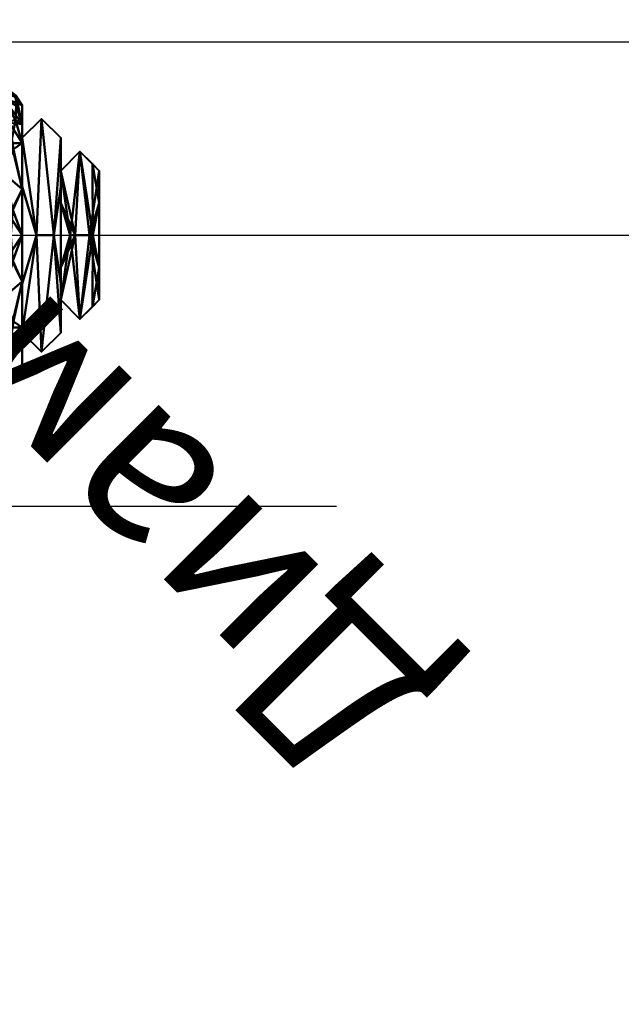
# Model space of a CAD drawing. Units: millimetres. Extents: x -610 to 610, y -610 to 610.
# Drawn here: x 45 to 100, y -87 to 2 of the extents above; entities that cross this region are included whole.
import ezdxf

# ---------------------------------------------------------------- set-up
doc = ezdxf.new("R2010")
doc.units = ezdxf.units.MM
doc.layers.add('E-ELEC-FIXT', color=91, linetype='Continuous', lineweight=30)
doc.styles.add('Arial', font='arial.ttf', dxfattribs={"height": 14.6304})

msp = doc.modelspace()

# ---------------------------------------------------------------- linework, layer by layer
at = {"color": 1, "lineweight": 30}
for p, q in [((12.192, -42, 29), (73.152, -42, 29)), ((12.192, -42, 9), (73.152, -42, 9)), ((48.024, -42, 41.936), (73.896, -42, 16.064)), ((48.024, -42, 21.936), (73.896, -42, -3.936)), ((60.96, -42, 9), (60.96, -42, 29))]:
    msp.add_line(p, q, dxfattribs=at)

# ---------------------------------------------------------------- meshes
at = {"layer": 'E-ELEC-FIXT', "lineweight": 40}
mesh = msp.add_polyface(dxfattribs=at)
corners = [(42, -29.276, 19), (42, -25.827, 10.673), (42, -17.5, 7.224), (42, -9.173, 10.673), (42, -5.725, 19), (43.738, -3.986, 19), (45.476, -5.725, 19), (45.476, -9.173, 10.673), (45.476, -17.5, 7.224), (45.476, -25.827, 10.673), (45.476, -29.276, 19), (43.738, -31.014, 19), (43.738, -5.067, 13.706), (43.738, -29.933, 13.706), (45.476, -7.449, 14.837), (44.324, -7.329, 10.258), (43.738, -11.856, 6.722), (42, -7.449, 14.837), (42, -27.551, 14.837), (43.152, -27.671, 10.258), (43.738, -23.144, 6.722), (45.476, -27.551, 14.837), (42.869, -4.855, 19), (44.607, -4.855, 19), (44.607, -30.145, 19), (42.869, -30.145, 19), (43.738, -30.741, 16.298), (43.017, -9.168, 8.56), (42.62, -7.093, 11.033), (44.692, -9.694, 8.321), (45.476, -13.337, 8.949), (44.63, -15.207, 5.933), (44.29, -19.28, 5.695), (45.476, -21.663, 8.949), (42, -13.337, 8.949), (42, -21.663, 8.949), (42.775, -14.652, 6.088), (44.459, -25.832, 8.56), (44.856, -27.907, 11.033), (42.784, -25.306, 8.321), (42.525, -19.787, 6.182), (43.154, -17.324, 5.589)]
mesh.append_faces([[corners[k] for k in face] for face in [(4, 12, 17), (6, 12, 23), (9, 37, 33), (2, 40, 35), (35, 39, 1)]], dxfattribs={"vtx0": -1, "vtx1": -1})
mesh.append_faces([[corners[k] for k in face] for face in [(27, 29, 16), (14, 15, 12), (16, 34, 27), (31, 16, 30), (13, 18, 19), (37, 39, 20), (38, 19, 37), (39, 19, 1), (27, 28, 15), (20, 32, 33), (28, 12, 15), (38, 13, 19), (35, 40, 20), (36, 16, 31), (22, 23, 12), (13, 24, 26), (13, 26, 25), (29, 15, 7), (3, 28, 27), (12, 28, 17), (15, 29, 27), (29, 30, 16), (32, 31, 8), (36, 34, 16), (39, 35, 20), (32, 40, 41), (41, 31, 32), (33, 37, 20), (9, 38, 37), (13, 38, 21), (19, 39, 37), (41, 2, 36), (20, 40, 32), (2, 41, 40), (31, 41, 36)]], dxfattribs={"vtx0": -1, "vtx1": -1, "vtx2": -1})
mesh.append_faces([[corners[k] for k in face] for face in [(19, 18, 1), (12, 6, 14), (13, 0, 18), (15, 14, 7), (13, 25, 0), (27, 34, 3), (12, 4, 22), (13, 10, 24), (28, 3, 17), (31, 30, 8), (32, 8, 33), (38, 9, 21)]], dxfattribs={"vtx0": -1, "vtx2": -1})
mesh.append_faces([[corners[k] for k in face] for face in [(21, 10, 13), (7, 30, 29), (11, 25, 26), (24, 11, 26), (2, 34, 36)]], dxfattribs={"vtx1": -1, "vtx2": -1})
mesh.append_faces([[corners[k] for k in face] for face in [(22, 5, 23)]], dxfattribs={"vtx2": -1})
mesh = msp.add_polyface(dxfattribs=at)
corners = [(42, -5.725, 19), (42, -9.173, 27.327), (42, -17.5, 30.775), (42, -25.827, 27.327), (42, -29.276, 19), (43.738, -31.014, 19), (45.476, -29.276, 19), (45.476, -25.827, 27.327), (45.476, -17.5, 30.775), (45.476, -9.173, 27.327), (45.476, -5.725, 19), (43.738, -3.986, 19), (43.738, -29.933, 24.294), (43.738, -5.067, 24.294), (45.476, -27.551, 23.163), (44.324, -27.671, 27.742), (43.738, -23.144, 31.278), (42, -27.551, 23.163), (42, -7.449, 23.163), (43.152, -7.329, 27.742), (43.738, -11.856, 31.278), (45.476, -7.449, 23.163), (42.869, -30.145, 19), (44.607, -30.145, 19), (44.607, -4.855, 19), (42.869, -4.855, 19), (43.017, -25.832, 29.44), (42.62, -27.907, 26.967), (44.692, -25.306, 29.679), (45.476, -21.663, 29.051), (44.63, -19.793, 32.067), (44.29, -15.72, 32.305), (45.476, -13.337, 29.051), (42, -21.663, 29.051), (42, -13.337, 29.051), (42.775, -20.348, 31.912), (44.459, -9.168, 29.44), (44.856, -7.093, 26.967), (42.784, -9.694, 29.679), (44.933, -5.787, 24.726), (44.889, -4.857, 22.344), (42.525, -15.213, 31.818), (43.154, -17.676, 32.411)]
mesh.append_faces([[corners[k] for k in face] for face in [(4, 12, 17), (6, 12, 23), (9, 36, 32), (2, 41, 34), (34, 38, 1)]], dxfattribs={"vtx0": -1, "vtx1": -1})
mesh.append_faces([[corners[k] for k in face] for face in [(26, 28, 16), (14, 15, 12), (28, 15, 7), (26, 27, 15), (13, 18, 19), (30, 16, 29), (32, 36, 20), (36, 38, 20), (36, 37, 19), (39, 40, 13), (35, 16, 30), (27, 12, 15), (37, 13, 19), (41, 20, 34), (31, 32, 20), (33, 26, 16), (22, 23, 12), (25, 13, 40), (3, 27, 26), (12, 27, 17), (15, 28, 26), (28, 29, 16), (31, 30, 8), (35, 33, 16), (38, 34, 20), (31, 41, 42), (42, 30, 31), (38, 19, 1), (9, 37, 36), (39, 37, 21), (19, 38, 36), (13, 37, 39), (40, 39, 21), (42, 2, 35), (20, 41, 31), (2, 42, 41), (30, 42, 35)]], dxfattribs={"vtx0": -1, "vtx1": -1, "vtx2": -1})
mesh.append_faces([[corners[k] for k in face] for face in [(19, 18, 1), (15, 14, 7), (13, 0, 18), (13, 25, 0), (12, 6, 14), (26, 33, 3), (12, 4, 22), (40, 11, 25), (27, 3, 17), (30, 29, 8), (31, 8, 32), (37, 9, 21), (40, 21, 10)]], dxfattribs={"vtx0": -1, "vtx2": -1})
mesh.append_faces([[corners[k] for k in face] for face in [(40, 10, 24, 11)]], dxfattribs={"vtx0": -1, "vtx3": -1})
mesh.append_faces([[corners[k] for k in face] for face in [(7, 29, 28), (2, 33, 35)]], dxfattribs={"vtx1": -1, "vtx2": -1})
mesh.append_faces([[corners[k] for k in face] for face in [(22, 5, 23)]], dxfattribs={"vtx2": -1})
mesh = msp.add_polyface(dxfattribs=at)
corners = [(45.476, -29.276, 19), (45.476, -25.827, 10.673), (45.476, -17.5, 7.224), (45.476, -9.173, 10.673), (45.476, -5.725, 19), (45.476, -8.693, 19), (45.476, -13.097, 11.373), (45.476, -21.903, 11.373), (45.476, -26.307, 19)]
mesh.append_faces([[corners[k] for k in face] for face in [(2, 7, 1)]], dxfattribs={"vtx0": -1, "vtx1": -1})
mesh.append_faces([[corners[k] for k in face] for face in [(2, 3, 6, 7)]], dxfattribs={"vtx1": -1, "vtx3": -1})
mesh.append_faces([[corners[k] for k in face] for face in [(8, 0, 1, 7)]], dxfattribs={"vtx2": -1})
mesh.append_faces([[corners[k] for k in face] for face in [(3, 4, 5, 6)]], dxfattribs={"vtx3": -1})
mesh = msp.add_polyface(dxfattribs=at)
corners = [(45.476, -5.725, 19), (45.476, -9.173, 27.327), (45.476, -17.5, 30.775), (45.476, -25.827, 27.327), (45.476, -29.276, 19), (45.476, -26.307, 19), (45.476, -21.903, 26.627), (45.476, -13.097, 26.627), (45.476, -8.693, 19)]
mesh.append_faces([[corners[k] for k in face] for face in [(1, 7, 8, 0)]], dxfattribs={"vtx0": -1})
mesh.append_faces([[corners[k] for k in face] for face in [(7, 1, 2)]], dxfattribs={"vtx0": -1, "vtx2": -1})
mesh.append_faces([[corners[k] for k in face] for face in [(5, 6, 3, 4)]], dxfattribs={"vtx1": -1})
mesh.append_faces([[corners[k] for k in face] for face in [(2, 3, 6, 7)]], dxfattribs={"vtx1": -1, "vtx3": -1})
mesh = msp.add_polyface(dxfattribs=at)
corners = [(45.476, -26.307, 19), (45.476, -21.903, 11.373), (45.476, -13.097, 11.373), (45.476, -8.693, 19), (47.214, -6.955, 19), (48.952, -8.693, 19), (48.952, -13.097, 11.373), (48.952, -21.903, 11.373), (48.952, -26.307, 19), (47.214, -28.045, 19), (46.77, -17.5, 8.513), (48.326, -17.5, 8.857)]
mesh.append_faces([[corners[k] for k in face] for face in [(6, 11, 5), (3, 10, 2), (0, 10, 9), (7, 11, 6), (2, 10, 1)]], dxfattribs={"vtx0": -1, "vtx1": -1})
mesh.append_faces([[corners[k] for k in face] for face in [(11, 9, 10), (4, 11, 10)]], dxfattribs={"vtx0": -1, "vtx1": -1, "vtx2": -1})
mesh.append_faces([[corners[k] for k in face] for face in [(10, 3, 4), (11, 7, 8), (10, 0, 1)]], dxfattribs={"vtx0": -1, "vtx2": -1})
mesh.append_faces([[corners[k] for k in face] for face in [(8, 9, 11), (4, 5, 11)]], dxfattribs={"vtx1": -1, "vtx2": -1})
mesh = msp.add_polyface(dxfattribs=at)
corners = [(45.476, -8.693, 19), (45.476, -13.097, 26.627), (45.476, -21.903, 26.627), (45.476, -26.307, 19), (47.214, -28.045, 19), (48.952, -26.307, 19), (48.952, -21.903, 26.627), (48.952, -13.097, 26.627), (48.952, -8.693, 19), (47.214, -6.955, 19), (46.77, -17.5, 29.487), (48.326, -17.5, 29.143)]
mesh.append_faces([[corners[k] for k in face] for face in [(6, 11, 5), (3, 10, 2), (0, 10, 9), (7, 11, 6), (2, 10, 1)]], dxfattribs={"vtx0": -1, "vtx1": -1})
mesh.append_faces([[corners[k] for k in face] for face in [(11, 9, 10), (4, 11, 10)]], dxfattribs={"vtx0": -1, "vtx1": -1, "vtx2": -1})
mesh.append_faces([[corners[k] for k in face] for face in [(10, 3, 4), (11, 7, 8), (10, 0, 1)]], dxfattribs={"vtx0": -1, "vtx2": -1})
mesh.append_faces([[corners[k] for k in face] for face in [(8, 9, 11), (4, 5, 11)]], dxfattribs={"vtx1": -1, "vtx2": -1})
mesh = msp.add_polyface(dxfattribs=at)
corners = [(48.952, -26.307, 19), (48.952, -21.903, 11.373), (48.952, -13.097, 11.373), (48.952, -8.693, 19), (48.952, -11.662, 19), (48.952, -14.581, 13.944), (48.952, -20.419, 13.944), (48.952, -23.338, 19)]
mesh.append_faces([[corners[k] for k in face] for face in [(5, 6, 1, 2)]], dxfattribs={"vtx1": -1, "vtx3": -1})
mesh.append_faces([[corners[k] for k in face] for face in [(7, 0, 1, 6)]], dxfattribs={"vtx2": -1})
mesh.append_faces([[corners[k] for k in face] for face in [(2, 3, 4, 5)]], dxfattribs={"vtx3": -1})
mesh = msp.add_polyface(dxfattribs=at)
corners = [(48.952, -8.693, 19), (48.952, -13.097, 26.627), (48.952, -21.903, 26.627), (48.952, -26.307, 19), (48.952, -23.338, 19), (48.952, -20.419, 24.056), (48.952, -14.581, 24.056), (48.952, -11.662, 19)]
mesh.append_faces([[corners[k] for k in face] for face in [(1, 6, 7, 0)]], dxfattribs={"vtx0": -1})
mesh.append_faces([[corners[k] for k in face] for face in [(2, 5, 6, 1)]], dxfattribs={"vtx0": -1, "vtx2": -1})
mesh.append_faces([[corners[k] for k in face] for face in [(4, 5, 2, 3)]], dxfattribs={"vtx1": -1})
mesh = msp.add_polyface(dxfattribs=at)
corners = [(48.952, -23.338, 19), (48.952, -20.419, 13.944), (48.952, -14.581, 13.944), (48.952, -11.662, 19), (50.69, -9.924, 19), (52.428, -11.662, 19), (52.428, -14.581, 13.944), (52.428, -20.419, 13.944), (52.428, -23.338, 19), (50.69, -25.076, 19), (51.539, -17.5, 11.645), (49.789, -17.5, 11.676)]
mesh.append_faces([[corners[k] for k in face] for face in [(6, 10, 5), (5, 10, 4)]], dxfattribs={"vtx0": -1, "vtx1": -1})
mesh.append_faces([[corners[k] for k in face] for face in [(4, 10, 11), (9, 11, 10)]], dxfattribs={"vtx0": -1, "vtx1": -1, "vtx2": -1})
mesh.append_faces([[corners[k] for k in face] for face in [(11, 3, 4), (11, 2, 3), (11, 0, 1), (11, 1, 2)]], dxfattribs={"vtx0": -1, "vtx2": -1})
mesh.append_faces([[corners[k] for k in face] for face in [(6, 7, 10), (8, 9, 10), (9, 0, 11), (7, 8, 10)]], dxfattribs={"vtx1": -1, "vtx2": -1})
mesh = msp.add_polyface(dxfattribs=at)
corners = [(48.952, -11.662, 19), (48.952, -14.581, 24.056), (48.952, -20.419, 24.056), (48.952, -23.338, 19), (50.69, -25.076, 19), (52.428, -23.338, 19), (52.428, -20.419, 24.056), (52.428, -14.581, 24.056), (52.428, -11.662, 19), (50.69, -9.924, 19), (51.812, -23.954, 19), (51.812, -11.046, 19), (51.867, -17.5, 26.117), (50.259, -17.5, 26.522)]
mesh.append_faces([[corners[k] for k in face] for face in [(6, 10, 5)]], dxfattribs={"vtx0": -1})
mesh.append_faces([[corners[k] for k in face] for face in [(3, 13, 2), (0, 13, 9), (2, 13, 1)]], dxfattribs={"vtx0": -1, "vtx1": -1})
mesh.append_faces([[corners[k] for k in face] for face in [(11, 12, 7), (4, 12, 13), (10, 6, 12), (12, 9, 13)]], dxfattribs={"vtx0": -1, "vtx1": -1, "vtx2": -1})
mesh.append_faces([[corners[k] for k in face] for face in [(13, 3, 4), (13, 0, 1), (12, 4, 10)]], dxfattribs={"vtx0": -1, "vtx2": -1})
mesh.append_faces([[corners[k] for k in face] for face in [(11, 9, 12), (6, 7, 12)]], dxfattribs={"vtx1": -1, "vtx2": -1})
mesh.append_faces([[corners[k] for k in face] for face in [(7, 8, 11)]], dxfattribs={"vtx2": -1})
mesh = msp.add_polyface(dxfattribs=at)
corners = [(52.428, -23.338, 19), (52.428, -20.419, 13.944), (52.428, -14.581, 13.944), (52.428, -11.662, 19), (52.428, -17.5, 19)]
mesh.append_faces([[corners[k] for k in face] for face in [(2, 3, 4)]], dxfattribs={"vtx2": -1})
mesh.append_faces([[corners[k] for k in face] for face in [(4, 0, 1, 2)]], dxfattribs={"vtx3": -1})
mesh = msp.add_polyface(dxfattribs=at)
corners = [(52.428, -11.662, 19), (52.428, -14.581, 24.056), (52.428, -20.419, 24.056), (52.428, -23.338, 19), (52.428, -17.5, 19)]
mesh.append_faces([[corners[k] for k in face] for face in [(0, 1, 4)]], dxfattribs={"vtx1": -1})
mesh.append_faces([[corners[k] for k in face] for face in [(2, 3, 4, 1)]], dxfattribs={"vtx2": -1})

# ---------------------------------------------------------------- next in the draw order: texts
at = {"color": 5, "lineweight": 30, "insert": (42.893, -38.602, 52.657), "char_height": 14.6304, "width": 98.93026, "attachment_point": 2, "rotation": 135, "line_spacing_factor": 0.941778, "style": 'Arial', "bg_fill": 3, "box_fill_scale": 1.25, "bg_fill_color": 9, "bg_fill_true_color": 13158600, "bg_fill_transparency": 0}
msp.add_mtext('Диаметр', dxfattribs=at)

# ---------------------------------------------------------------- next in the draw order: linework, layer by layer
at = {"color": 94, "lineweight": 30}
msp.add_line((-609.6, 0), (609.6, 0), dxfattribs=at)
at = {"color": 5, "lineweight": 30}
msp.add_line((42, -17.5, 19), (145.632, -17.5, 19), dxfattribs=at)
at = {"color": 94, "lineweight": 30}
msp.add_circle((0, 0), 609.6, dxfattribs=at)

doc.saveas('drawing.dxf')
